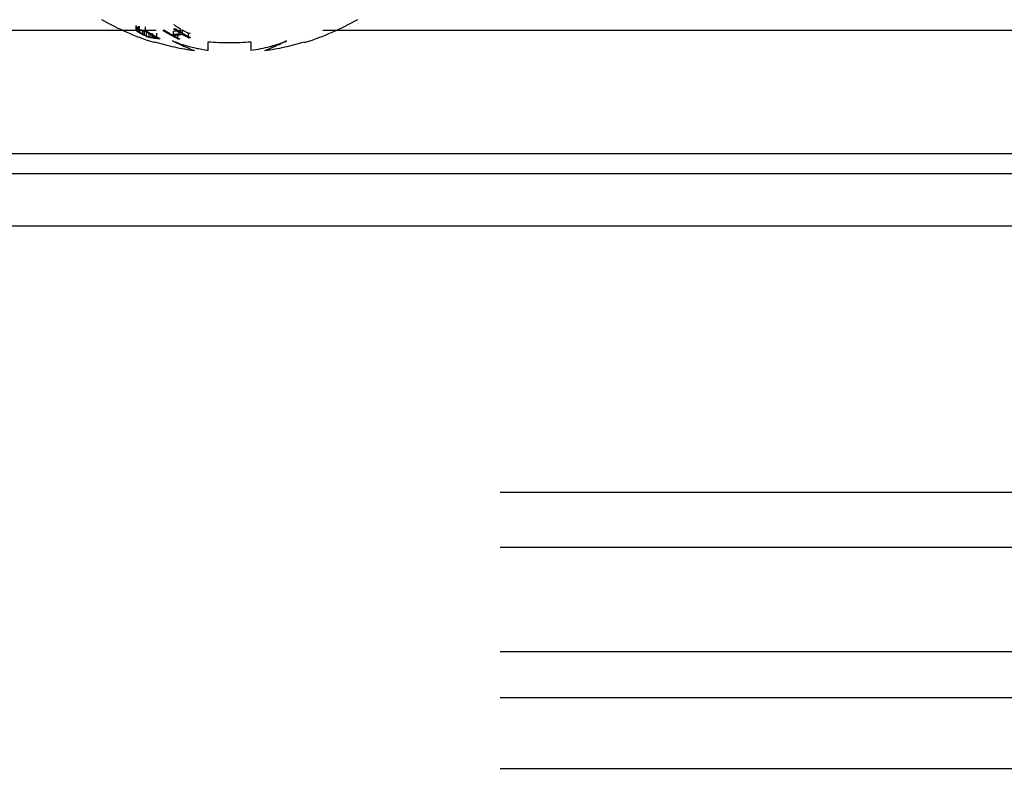
# Model space of a CAD drawing. Units: millimetres. Extents: x 203 to 1314, y 182 to 1229.
# Drawn here: x 892 to 916, y 394 to 412 of the extents above; entities that cross this region are included whole.
import ezdxf

# ---------------------------------------------------------------- set-up
doc = ezdxf.new("R2010")
doc.units = ezdxf.units.MM
doc.layers.add('Dübel', color=7, linetype='Continuous', lineweight=0)
doc.layers.add('Kassette', color=7, linetype='Continuous', lineweight=0)

# ---------------------------------------------------------------- blocks, each defined once
blk = doc.blocks.new('Dübel_DS_ELKARO_M')
at = {"layer": 'Dübel', "color": 7, "linetype": 'Continuous', "lineweight": 25}
for p, q in [((-2.21, -28.957), (-2.209, -28.971)), ((-2.209, -28.86), (-2.209, -28.971)), ((-2.194, -28.987), (-2.194, -28.876)), ((-2.164, -29.008), (-2.164, -28.898)), ((-2.164, -29.008), (-2.05, -29.074)), ((-2.15, -28.877), (-2.15, -28.988)), ((-2.143, -28.982), (-2.143, -28.871)), ((-2.121, -28.981), (-2.121, -28.871)), ((-2.05, -28.965), (-2.05, -29.074)), ((-2.005, -29.096), (-2.005, -28.987)), ((-1.988, -28.887), (-1.988, -28.997)), ((-1.96, -29.114), (-1.96, -29.007)), ((-1.53, -28.969), (-1.574, -28.973)), ((-1.278, -28.935), (-1.323, -28.943)), ((-1.318, -29.097), (-1.318, -28.989)), ((-1.157, -29.045), (-1.157, -28.936)), ((-1.111, -29.071), (-1.111, -28.962)), ((-1.96, -29.114), (-1.9, -29.135)), ((-1.9, -29.028), (-1.9, -29.135)), ((-1.856, -29.04), (-1.856, -29.147)), ((-1.811, -29.157), (-1.811, -29.049)), ((-1.723, -29.041), (-1.723, -29.149)), ((-1.219, -29.176), (-1.219, -29.07)), ((-1.219, -29.176), (-1.175, -29.173)), ((-0.968, -29.147), (-0.968, -29.04)), ((-0.968, -29.147), (-0.923, -29.14))]:
    blk.add_line(p, q, dxfattribs=at)
for points in [[(-1.778, -29.26), (-2.208, -29.127), (-2.623, -28.946), (-3.013, -28.721)], [(3.013, -28.721), (2.623, -28.946), (2.208, -29.127), (1.778, -29.26)], [(-2.21, -28.957), (-2.205, -28.955), (-2.2, -28.953), (-2.196, -28.952)], [(-2.194, -28.987), (-2.199, -28.981), (-2.204, -28.976), (-2.209, -28.971)], [(-2.196, -28.952), (-2.186, -28.952), (-2.176, -28.952), (-2.166, -28.952)], [(-2.164, -29.008), (-2.174, -29.001), (-2.184, -28.994), (-2.194, -28.987)], [(-2.166, -28.952), (-2.137, -28.956), (-2.077, -28.964), (-2.018, -28.969), (-1.989, -28.972)], [(-2.143, -28.982), (-2.145, -28.984), (-2.148, -28.986), (-2.15, -28.988)], [(-2.15, -28.988), (-2.147, -28.992), (-2.145, -28.995), (-2.142, -28.999)], [(-2.121, -28.981), (-2.128, -28.981), (-2.136, -28.982), (-2.143, -28.982)], [(-2.142, -28.999), (-2.134, -29.005), (-2.127, -29.011), (-2.119, -29.016)], [(-1.989, -28.972), (-1.93, -29.009), (-1.813, -29.082), (-1.693, -29.144), (-1.633, -29.176)], [(-1.219, -29.176), (-1.279, -29.145), (-1.399, -29.083), (-1.516, -29.01), (-1.574, -28.973)], [(-1.53, -28.969), (-1.502, -28.987), (-1.447, -29.022), (-1.392, -29.055), (-1.364, -29.071)], [(-1.157, -29.045), (-1.184, -29.029), (-1.24, -28.996), (-1.295, -28.96), (-1.323, -28.943)], [(-1.278, -28.935), (-1.22, -28.972), (-1.103, -29.046), (-0.983, -29.109), (-0.923, -29.14)], [(-2.119, -29.016), (-2.082, -29.039), (-2.044, -29.061), (-2.006, -29.082)], [(-2.005, -29.096), (-2.02, -29.089), (-2.035, -29.081), (-2.05, -29.074)], [(-2.006, -29.082), (-1.993, -29.088), (-1.981, -29.094), (-1.968, -29.099)], [(-1.96, -29.114), (-1.975, -29.108), (-1.99, -29.102), (-2.005, -29.096)], [(-1.968, -29.099), (-1.956, -29.104), (-1.943, -29.109), (-1.931, -29.114)], [(-1.931, -29.114), (-1.918, -29.118), (-1.906, -29.121), (-1.893, -29.125)], [(-1.856, -29.147), (-1.87, -29.143), (-1.885, -29.139), (-1.9, -29.135)], [(-1.893, -29.125), (-1.881, -29.128), (-1.869, -29.131), (-1.856, -29.133)], [(-1.811, -29.157), (-1.826, -29.154), (-1.841, -29.151), (-1.856, -29.147)], [(-1.633, -29.176), (-1.663, -29.173), (-1.722, -29.168), (-1.781, -29.16), (-1.811, -29.157)], [(-1.364, -29.071), (-1.329, -29.068), (-1.26, -29.061), (-1.191, -29.05), (-1.157, -29.045)], [(-1.111, -29.071), (-1.146, -29.076), (-1.215, -29.087), (-1.284, -29.094), (-1.318, -29.097)], [(-1.318, -29.097), (-1.295, -29.11), (-1.247, -29.136), (-1.199, -29.161), (-1.175, -29.173)], [(-1.219, -29.07), (-1.205, -29.068), (-1.19, -29.067), (-1.175, -29.066)], [(-0.968, -29.147), (-0.992, -29.135), (-1.04, -29.111), (-1.087, -29.084), (-1.111, -29.071)], [(-0.968, -29.04), (-0.953, -29.037), (-0.938, -29.035), (-0.923, -29.032)], [(-1.778, -29.26), (-1.777, -29.259), (-1.776, -29.258), (-1.768, -29.247), (-1.764, -29.242)], [(1.764, -29.242), (1.768, -29.247), (1.776, -29.258), (1.777, -29.259), (1.778, -29.26)]]:
    blk.add_open_spline(points, degree=3, dxfattribs=at)
for points, knots in [([(-1.988, -28.997), (-2.01, -28.995), (-2.054, -28.99), (-2.099, -28.984), (-2.121, -28.981)], [0, 0, 0, 0, 0.499327, 1, 1, 1, 1]), ([(-1.723, -29.149), (-1.766, -29.126), (-1.855, -29.079), (-1.942, -29.025), (-1.988, -28.997)], [0, 0, 0, 0, 0.478976, 1, 1, 1, 1]), ([(-1.323, -28.831), (-1.295, -28.85), (-1.24, -28.886), (-1.184, -28.919), (-1.157, -28.936)], [0, 0, 0, 0, 0.511923, 1, 1, 1, 1]), ([(-1.318, -28.989), (-1.284, -28.985), (-1.215, -28.978), (-1.146, -28.968), (-1.111, -28.962)], [0, 0, 0, 0, 0.498572, 1, 1, 1, 1]), ([(-1.111, -28.962), (-1.087, -28.976), (-1.039, -29.003), (-0.991, -29.028), (-0.968, -29.04)], [0, 0, 0, 0, 0.511232, 1, 1, 1, 1]), ([(-1.856, -29.133), (-1.834, -29.136), (-1.79, -29.142), (-1.745, -29.147), (-1.723, -29.149)], [0, 0, 0, 0, 0.500961, 1, 1, 1, 1]), ([(-0.502, -29.45), (-0.553, -29.442), (-0.655, -29.427), (-0.806, -29.397), (-0.97, -29.357), (-1.157, -29.3), (-1.278, -29.249), (-1.345, -29.22)], [0, 0, 0, 0, 0.16059, 0.32743, 0.498221, 0.723932, 1, 1, 1, 1]), ([(-1.345, -29.22), (-1.318, -29.233), (-1.267, -29.257), (-1.199, -29.289), (-1.139, -29.317), (-1.087, -29.341), (-1.012, -29.375), (-0.921, -29.414), (-0.859, -29.438), (-0.828, -29.45)], [0, 0, 0, 0, 0.116977, 0.227722, 0.330566, 0.424046, 0.506869, 0.759251, 1, 1, 1, 1]), ([(1.345, -29.22), (1.317, -29.233), (1.265, -29.256), (1.181, -29.288), (1.101, -29.316), (1.025, -29.34), (0.904, -29.374), (0.733, -29.414), (0.578, -29.438), (0.502, -29.45)], [0, 0, 0, 0, 0.116103, 0.226103, 0.328371, 0.421474, 0.504145, 0.75768, 1, 1, 1, 1]), ([(0.828, -29.45), (0.848, -29.442), (0.889, -29.427), (0.961, -29.397), (1.052, -29.357), (1.174, -29.3), (1.284, -29.249), (1.345, -29.22)], [0, 0, 0, 0, 0.160508, 0.32724, 0.497902, 0.723889, 1, 1, 1, 1]), ([(-1.764, -29.242), (-1.687, -29.265), (-1.534, -29.31), (-1.301, -29.366), (-1.066, -29.414), (-0.908, -29.438), (-0.828, -29.45)], [0, 0, 0, 0, 0.2502, 0.5, 0.7498, 1, 1, 1, 1]), ([(-0.502, -29.242), (-0.419, -29.247), (-0.251, -29.257), (0, -29.261), (0.251, -29.257), (0.419, -29.247), (0.502, -29.242)], [0, 0, 0, 0, 0.250249, 0.5, 0.749751, 1, 1, 1, 1]), ([(-0.502, -29.45), (-0.502, -29.438), (-0.502, -29.414), (-0.502, -29.366), (-0.502, -29.31), (-0.502, -29.265), (-0.502, -29.242)], [0, 0, 0, 0, 0.2502, 0.5, 0.7498, 1, 1, 1, 1]), ([(0.502, -29.242), (0.502, -29.265), (0.502, -29.31), (0.502, -29.366), (0.502, -29.414), (0.502, -29.438), (0.502, -29.45)], [0, 0, 0, 0, 0.2502, 0.5, 0.7498, 1, 1, 1, 1]), ([(0.828, -29.45), (0.908, -29.438), (1.066, -29.414), (1.301, -29.366), (1.534, -29.31), (1.687, -29.265), (1.764, -29.242)], [0, 0, 0, 0, 0.2502, 0.5, 0.7498, 1, 1, 1, 1])]:
    blk.add_open_spline(points, degree=3, knots=knots, dxfattribs=at)

msp = doc.modelspace()

# ---------------------------------------------------------------- linework, layer by layer
at = {"layer": 'Kassette', "color": 8, "linetype": 'Continuous', "lineweight": 25}
for p, q in [((520.718, 411.908), (895.573, 411.908)), ((899.505, 411.908), (980.832, 411.908)), ((507.982, 407.292), (981.671, 407.292)), ((903.682, 397.25), (981.169, 397.25)), ((981.169, 396.159), (903.682, 396.159)), ((903.682, 394.494), (981.169, 394.494))]:
    msp.add_line(p, q, dxfattribs=at)
at = {"layer": 'Kassette', "color": 7, "linetype": 'Continuous', "lineweight": 25}
for p, q in [((512.683, 408.996), (981.169, 408.996)), ((981.169, 408.52), (511.37, 408.52)), ((903.682, 401.009), (981.269, 401.009)), ((981.242, 399.703), (903.682, 399.703))]:
    msp.add_line(p, q, dxfattribs=at)

# ---------------------------------------------------------------- block references
at = {"layer": 'Dübel'}
msp.add_blockref('Dübel_DS_ELKARO_M', (897.305, 440.876), dxfattribs=at)

doc.saveas('drawing.dxf')
